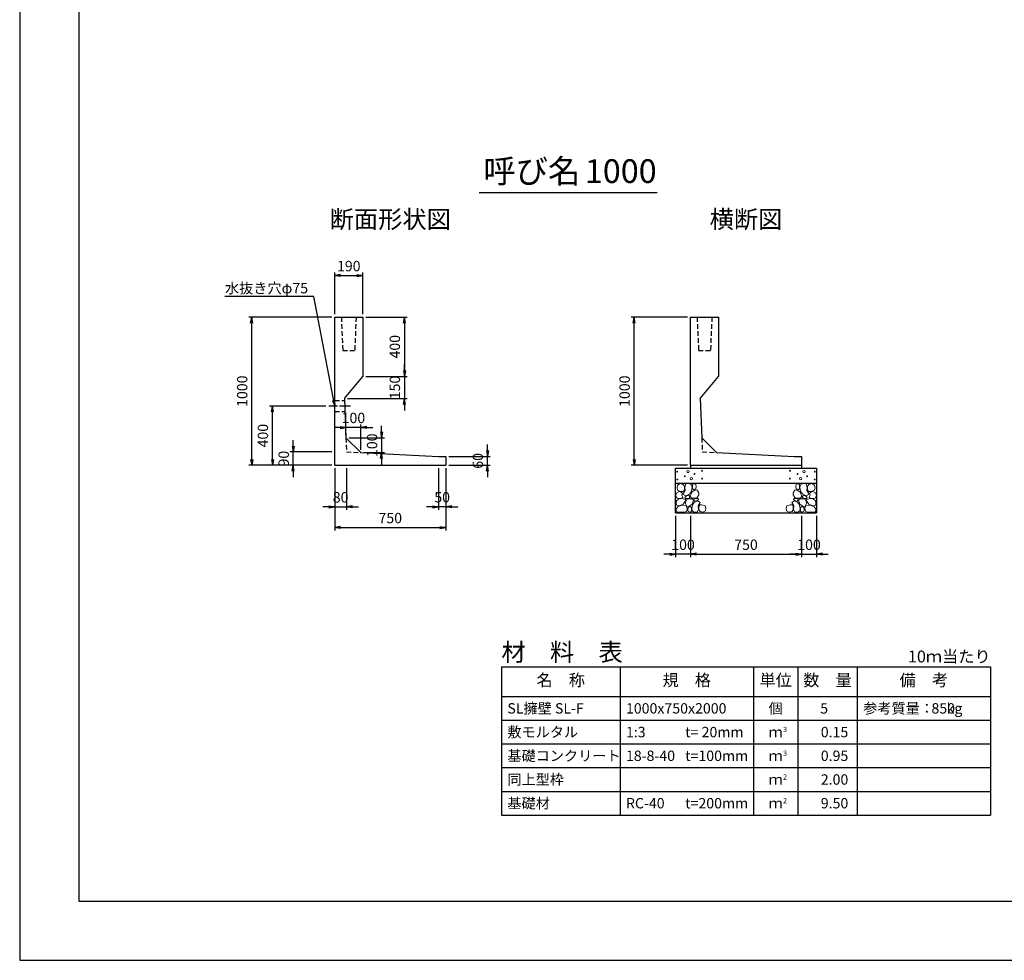
# Model space of a CAD drawing. Units: millimetres. Extents: x 0 to 16820, y 0 to 13326.
# Drawn here: x 0 to 6642, y 0 to 6347 of the extents above; entities that cross this region are included whole.
import ezdxf
from ezdxf.enums import TextEntityAlignment as Align

# ---------------------------------------------------------------- set-up
doc = ezdxf.new("R2010")
doc.units = ezdxf.units.MM
doc.header["$LTSCALE"] = 20
doc.header["$PDMODE"] = 3
doc.linetypes.add('CENTER2', pattern=[28.575, 19.05, -3.175, 3.175, -3.175])
doc.linetypes.add('HIDDEN2', pattern=[4.7625, 3.175, -1.5875])
for name, color, linetype in [('D-BMK', 2, 'CENTER2'), ('D-MTR', 7, 'Continuous'), ('D-MTR-FRAM', 7, 'Continuous'), ('D-MTR-LINE', 7, 'Continuous'), ('D-MTR-TXT', 7, 'Continuous'), ('D-STR-DIM', 7, 'Continuous'), ('D-STR-STRn', 1, 'Continuous'), ('D-STR-TXT', 7, 'Continuous'), ('D-TTL', 2, 'Continuous'), ('D-TTL-TXT', 7, 'Continuous')]:
    doc.layers.add(name, color=color, linetype=linetype)
doc.layers.add('D-DCR-HCHn', color=4, linetype='Continuous', lineweight=9)
doc.styles.add('ＭＳ ゴシック', font='MS Gothic.ttf')
doc.dimstyles.new('020', dxfattribs={"dimscale": 20, "dimtxt": 3.5, "dimasz": 2, "dimexe": 1, "dimexo": 1, "dimgap": 1, "dimtad": 1, "dimdec": 0, "dimdsep": 46, "dimtxsty": 'ＭＳ ゴシック', "dimblk": 'OPEN', "dimcen": -1, "dimaunit": 1, "dimadec": 4, "dimazin": 0, "dimtfac": 1, "dimtdec": 0, "dimtix": 1, "dimtmove": 2, "dimatfit": 0, "dimldrblk": 'OPEN', "dimfxl": 1, "dimarcsym": 0})

# ---------------------------------------------------------------- blocks, each defined once
blk = doc.blocks.new('_Open')
at = {"color": 0, "lineweight": -2}
for p, q in [((-1, 0.17), (0, 0)), ((-1, -0.17), (0, 0)), ((0, 0), (-1, 0))]:
    blk.add_line(p, q, dxfattribs=at)
blk = doc.blocks.new('*D40')
at = {"layer": 'D-STR-DIM', "color": 0, "lineweight": -2, "ltscale": 0.1, "transparency": 16777216}
for p, q in [((2125, 4360), (2125, 4640)), ((2165, 4620), (2275, 4620)), ((2315, 4360), (2315, 4640))]:
    blk.add_line(p, q, dxfattribs=at)
at = {"layer": 'Defpoints', "color": 0, "ltscale": 0.1, "transparency": 16777216}
for p in [(2315, 4620), (2125, 4340), (2315, 4340)]:
    blk.add_point(p, dxfattribs=at)
at = {"layer": 'D-STR-DIM', "color": 0, "lineweight": -2, "ltscale": 0.1, "transparency": 16777216, "xscale": 40, "yscale": 40, "zscale": 40, "rotation": 180}
blk.add_blockref('_Open', (2125, 4620), dxfattribs=at)
at = {"layer": 'D-STR-DIM', "color": 0, "lineweight": -2, "ltscale": 0.1, "transparency": 16777216, "xscale": 40, "yscale": 40, "zscale": 40}
blk.add_blockref('_Open', (2315, 4620), dxfattribs=at)
at = {"layer": 'D-STR-DIM', "color": 0, "ltscale": 0.1, "transparency": 16777216, "insert": (2220, 4675), "char_height": 70, "attachment_point": 5, "style": 'ＭＳ ゴシック'}
blk.add_mtext('190', dxfattribs=at)
blk = doc.blocks.new('*D41')
at = {"layer": 'D-STR-DIM', "color": 0, "lineweight": -2, "ltscale": 0.1, "transparency": 16777216}
for p, q in [((2105, 4340), (1545, 4340)), ((1565, 3380), (1565, 4300)), ((2105, 3340), (1545, 3340))]:
    blk.add_line(p, q, dxfattribs=at)
at = {"layer": 'Defpoints', "color": 0, "ltscale": 0.1, "transparency": 16777216}
for p in [(1565, 4340), (2125, 4340), (2125, 3340)]:
    blk.add_point(p, dxfattribs=at)
at = {"layer": 'D-STR-DIM', "color": 0, "lineweight": -2, "ltscale": 0.1, "transparency": 16777216, "xscale": 40, "yscale": 40, "zscale": 40}
for p, rotation in [((1565, 4340), 90), ((1565, 3340), 270)]:
    blk.add_blockref('_Open', p, dxfattribs=dict(at, rotation=rotation))
at = {"layer": 'D-STR-DIM', "color": 0, "ltscale": 0.1, "transparency": 16777216, "insert": (1510, 3840), "char_height": 70, "attachment_point": 5, "rotation": 90, "style": 'ＭＳ ゴシック'}
blk.add_mtext('1000', dxfattribs=at)
blk = doc.blocks.new('*D42')
at = {"layer": 'D-STR-DIM', "color": 0, "lineweight": -2, "ltscale": 0.1, "transparency": 16777216}
for p, q in [((2125, 3320), (2125, 3040)), ((2205, 3320), (2205, 3040)), ((2085, 3060), (2045, 3060)), ((2125, 3060), (2205, 3060)), ((2245, 3060), (2285, 3060))]:
    blk.add_line(p, q, dxfattribs=at)
at = {"layer": 'Defpoints', "color": 0, "ltscale": 0.1, "transparency": 16777216}
for p in [(2125, 3340), (2205, 3340), (2205, 3060)]:
    blk.add_point(p, dxfattribs=at)
at = {"layer": 'D-STR-DIM', "color": 0, "lineweight": -2, "ltscale": 0.1, "transparency": 16777216, "xscale": 40, "yscale": 40, "zscale": 40}
blk.add_blockref('_Open', (2125, 3060), dxfattribs=at)
at = {"layer": 'D-STR-DIM', "color": 0, "lineweight": -2, "ltscale": 0.1, "transparency": 16777216, "xscale": 40, "yscale": 40, "zscale": 40, "rotation": 180}
blk.add_blockref('_Open', (2205, 3060), dxfattribs=at)
at = {"layer": 'D-STR-DIM', "color": 0, "ltscale": 0.1, "transparency": 16777216, "insert": (2165, 3115), "char_height": 70, "attachment_point": 5, "style": 'ＭＳ ゴシック'}
blk.add_mtext('80', dxfattribs=at)
blk = doc.blocks.new('*D43')
at = {"layer": 'D-STR-DIM', "color": 0, "lineweight": -2, "ltscale": 0.1, "transparency": 16777216}
for p, q in [((2125, 3320), (2125, 2900)), ((2875, 3320), (2875, 2900)), ((2165, 2920), (2835, 2920))]:
    blk.add_line(p, q, dxfattribs=at)
at = {"layer": 'Defpoints', "color": 0, "ltscale": 0.1, "transparency": 16777216}
for p in [(2125, 3340), (2875, 3340), (2875, 2920)]:
    blk.add_point(p, dxfattribs=at)
at = {"layer": 'D-STR-DIM', "color": 0, "lineweight": -2, "ltscale": 0.1, "transparency": 16777216, "xscale": 40, "yscale": 40, "zscale": 40, "rotation": 180}
blk.add_blockref('_Open', (2125, 2920), dxfattribs=at)
at = {"layer": 'D-STR-DIM', "color": 0, "lineweight": -2, "ltscale": 0.1, "transparency": 16777216, "xscale": 40, "yscale": 40, "zscale": 40}
blk.add_blockref('_Open', (2875, 2920), dxfattribs=at)
at = {"layer": 'D-STR-DIM', "color": 0, "ltscale": 0.1, "transparency": 16777216, "insert": (2500, 2975), "char_height": 70, "attachment_point": 5, "style": 'ＭＳ ゴシック'}
blk.add_mtext('750', dxfattribs=at)
blk = doc.blocks.new('*D44')
at = {"layer": 'D-STR-DIM', "color": 0, "lineweight": -2, "ltscale": 0.1, "transparency": 16777216}
for p, q in [((1845, 3470), (1845, 3510)), ((2105, 3430), (1825, 3430)), ((1845, 3340), (1845, 3430)), ((2105, 3340), (1825, 3340)), ((1845, 3300), (1845, 3260))]:
    blk.add_line(p, q, dxfattribs=at)
at = {"layer": 'Defpoints', "color": 0, "ltscale": 0.1, "transparency": 16777216}
for p in [(1845, 3430), (2125, 3430), (2125, 3340)]:
    blk.add_point(p, dxfattribs=at)
at = {"layer": 'D-STR-DIM', "color": 0, "lineweight": -2, "ltscale": 0.1, "transparency": 16777216, "xscale": 40, "yscale": 40, "zscale": 40}
for p, rotation in [((1845, 3430), 270), ((1845, 3340), 90)]:
    blk.add_blockref('_Open', p, dxfattribs=dict(at, rotation=rotation))
at = {"layer": 'D-STR-DIM', "color": 0, "ltscale": 0.1, "transparency": 16777216, "insert": (1790, 3385), "char_height": 70, "attachment_point": 5, "rotation": 90, "style": 'ＭＳ ゴシック'}
blk.add_mtext('90', dxfattribs=at)
blk = doc.blocks.new('*D45')
at = {"layer": 'D-STR-DIM', "color": 0, "lineweight": -2, "ltscale": 0.1, "transparency": 16777216}
for p, q in [((2065, 3740), (1685, 3740)), ((1705, 3380), (1705, 3700)), ((2105, 3340), (1685, 3340))]:
    blk.add_line(p, q, dxfattribs=at)
at = {"layer": 'Defpoints', "color": 0, "ltscale": 0.1, "transparency": 16777216}
for p in [(1705, 3740), (2085, 3740), (2125, 3340)]:
    blk.add_point(p, dxfattribs=at)
at = {"layer": 'D-STR-DIM', "color": 0, "lineweight": -2, "ltscale": 0.1, "transparency": 16777216, "xscale": 40, "yscale": 40, "zscale": 40}
for p, rotation in [((1705, 3740), 90), ((1705, 3340), 270)]:
    blk.add_blockref('_Open', p, dxfattribs=dict(at, rotation=rotation))
at = {"layer": 'D-STR-DIM', "color": 0, "ltscale": 0.1, "transparency": 16777216, "insert": (1650, 3540), "char_height": 70, "attachment_point": 5, "rotation": 90, "style": 'ＭＳ ゴシック'}
blk.add_mtext('400', dxfattribs=at)
blk = doc.blocks.new('*D46')
at = {"layer": 'D-STR-DIM', "color": 0, "lineweight": -2, "ltscale": 0.1, "transparency": 16777216}
for p, q in [((2161.3, 3595.3), (2121.3, 3595.3)), ((2201.3, 3545.3), (2201.3, 3615.3)), ((2301.3, 3595.3), (2201.3, 3595.3)), ((2301.3, 3445.3), (2301.3, 3615.3)), ((2341.3, 3595.3), (2381.3, 3595.3))]:
    blk.add_line(p, q, dxfattribs=at)
at = {"layer": 'Defpoints', "color": 0, "ltscale": 0.1, "transparency": 16777216}
for p in [(2201.3, 3595.3), (2201.3, 3525.3), (2301.3, 3425.3)]:
    blk.add_point(p, dxfattribs=at)
at = {"layer": 'D-STR-DIM', "color": 0, "lineweight": -2, "ltscale": 0.1, "transparency": 16777216, "xscale": 40, "yscale": 40, "zscale": 40}
blk.add_blockref('_Open', (2201.3, 3595.3), dxfattribs=at)
at = {"layer": 'D-STR-DIM', "color": 0, "lineweight": -2, "ltscale": 0.1, "transparency": 16777216, "xscale": 40, "yscale": 40, "zscale": 40, "rotation": 180}
blk.add_blockref('_Open', (2301.3, 3595.3), dxfattribs=at)
at = {"layer": 'D-STR-DIM', "color": 0, "ltscale": 0.1, "transparency": 16777216, "insert": (2251.3, 3650.3), "char_height": 70, "attachment_point": 5, "style": 'ＭＳ ゴシック'}
blk.add_mtext('100', dxfattribs=at)
blk = doc.blocks.new('*D47')
at = {"layer": 'D-STR-DIM', "color": 0, "lineweight": -2, "ltscale": 0.1, "transparency": 16777216}
for p, q in [((3155, 3440), (3155, 3480)), ((2895, 3400), (3175, 3400)), ((3155, 3340), (3155, 3400)), ((2895, 3340), (3175, 3340)), ((3155, 3300), (3155, 3260))]:
    blk.add_line(p, q, dxfattribs=at)
at = {"layer": 'Defpoints', "color": 0, "ltscale": 0.1, "transparency": 16777216}
for p in [(2875, 3400), (3155, 3400), (2875, 3340)]:
    blk.add_point(p, dxfattribs=at)
at = {"layer": 'D-STR-DIM', "color": 0, "lineweight": -2, "ltscale": 0.1, "transparency": 16777216, "xscale": 40, "yscale": 40, "zscale": 40}
for p, rotation in [((3155, 3400), 270), ((3155, 3340), 90)]:
    blk.add_blockref('_Open', p, dxfattribs=dict(at, rotation=rotation))
at = {"layer": 'D-STR-DIM', "color": 0, "ltscale": 0.1, "transparency": 16777216, "insert": (3100, 3370), "char_height": 70, "attachment_point": 5, "rotation": 90, "style": 'ＭＳ ゴシック'}
blk.add_mtext('60', dxfattribs=at)
blk = doc.blocks.new('*D48')
at = {"layer": 'D-STR-DIM', "color": 0, "lineweight": -2, "ltscale": 0.1, "transparency": 16777216}
for p, q in [((4505, 4340), (4125, 4340)), ((4145, 3380), (4145, 4300)), ((4505, 3340), (4125, 3340))]:
    blk.add_line(p, q, dxfattribs=at)
at = {"layer": 'Defpoints', "color": 0, "ltscale": 0.1, "transparency": 16777216}
for p in [(4145, 4340), (4525, 4340), (4525, 3340)]:
    blk.add_point(p, dxfattribs=at)
at = {"layer": 'D-STR-DIM', "color": 0, "lineweight": -2, "ltscale": 0.1, "transparency": 16777216, "xscale": 40, "yscale": 40, "zscale": 40}
for p, rotation in [((4145, 4340), 90), ((4145, 3340), 270)]:
    blk.add_blockref('_Open', p, dxfattribs=dict(at, rotation=rotation))
at = {"layer": 'D-STR-DIM', "color": 0, "ltscale": 0.1, "transparency": 16777216, "insert": (4090, 3840), "char_height": 70, "attachment_point": 5, "rotation": 90, "style": 'ＭＳ ゴシック'}
blk.add_mtext('1000', dxfattribs=at)
blk = doc.blocks.new('*D49')
at = {"layer": 'D-STR-DIM', "color": 0, "lineweight": -2, "ltscale": 0.1, "transparency": 16777216}
for p, q in [((2825, 3320), (2825, 3040)), ((2875, 3320), (2875, 3040)), ((2785, 3060), (2745, 3060)), ((2875, 3060), (2825, 3060)), ((2915, 3060), (2955, 3060))]:
    blk.add_line(p, q, dxfattribs=at)
at = {"layer": 'Defpoints', "color": 0, "ltscale": 0.1, "transparency": 16777216}
for p in [(2825, 3340), (2875, 3340), (2825, 3060)]:
    blk.add_point(p, dxfattribs=at)
at = {"layer": 'D-STR-DIM', "color": 0, "lineweight": -2, "ltscale": 0.1, "transparency": 16777216, "xscale": 40, "yscale": 40, "zscale": 40}
blk.add_blockref('_Open', (2825, 3060), dxfattribs=at)
at = {"layer": 'D-STR-DIM', "color": 0, "lineweight": -2, "ltscale": 0.1, "transparency": 16777216, "xscale": 40, "yscale": 40, "zscale": 40, "rotation": 180}
blk.add_blockref('_Open', (2875, 3060), dxfattribs=at)
at = {"layer": 'D-STR-DIM', "color": 0, "ltscale": 0.1, "transparency": 16777216, "insert": (2850, 3115), "char_height": 70, "attachment_point": 5, "style": 'ＭＳ ゴシック'}
blk.add_mtext('50', dxfattribs=at)
blk = doc.blocks.new('*D37')
at = {"layer": 'D-STR-DIM', "color": 0, "lineweight": -2, "ltscale": 0.1, "transparency": 16777216}
for p, q in [((4525, 3000), (4525, 2720)), ((5275, 3000), (5275, 2720)), ((4565, 2740), (5235, 2740))]:
    blk.add_line(p, q, dxfattribs=at)
at = {"layer": 'Defpoints', "color": 0, "ltscale": 0.1, "transparency": 16777216}
for p in [(4525, 3020), (5275, 3020), (5275, 2740)]:
    blk.add_point(p, dxfattribs=at)
at = {"layer": 'D-STR-DIM', "color": 0, "lineweight": -2, "ltscale": 0.1, "transparency": 16777216, "xscale": 40, "yscale": 40, "zscale": 40, "rotation": 180}
blk.add_blockref('_Open', (4525, 2740), dxfattribs=at)
at = {"layer": 'D-STR-DIM', "color": 0, "lineweight": -2, "ltscale": 0.1, "transparency": 16777216, "xscale": 40, "yscale": 40, "zscale": 40}
blk.add_blockref('_Open', (5275, 2740), dxfattribs=at)
at = {"layer": 'D-STR-DIM', "color": 0, "ltscale": 0.1, "transparency": 16777216, "insert": (4900, 2795), "char_height": 70, "attachment_point": 5, "style": 'ＭＳ ゴシック'}
blk.add_mtext('750', dxfattribs=at)
blk = doc.blocks.new('*D38')
at = {"layer": 'D-STR-DIM', "color": 0, "lineweight": -2, "ltscale": 0.1, "transparency": 16777216}
for p, q in [((4425, 3000), (4425, 2720)), ((4525, 3000), (4525, 2720)), ((4385, 2740), (4345, 2740)), ((4525, 2740), (4425, 2740)), ((4565, 2740), (4605, 2740))]:
    blk.add_line(p, q, dxfattribs=at)
at = {"layer": 'Defpoints', "color": 0, "ltscale": 0.1, "transparency": 16777216}
for p in [(4425, 3020), (4525, 3020), (4425, 2740)]:
    blk.add_point(p, dxfattribs=at)
at = {"layer": 'D-STR-DIM', "color": 0, "lineweight": -2, "ltscale": 0.1, "transparency": 16777216, "xscale": 40, "yscale": 40, "zscale": 40}
blk.add_blockref('_Open', (4425, 2740), dxfattribs=at)
at = {"layer": 'D-STR-DIM', "color": 0, "lineweight": -2, "ltscale": 0.1, "transparency": 16777216, "xscale": 40, "yscale": 40, "zscale": 40, "rotation": 180}
blk.add_blockref('_Open', (4525, 2740), dxfattribs=at)
at = {"layer": 'D-STR-DIM', "color": 0, "ltscale": 0.1, "transparency": 16777216, "insert": (4475, 2795), "char_height": 70, "attachment_point": 5, "style": 'ＭＳ ゴシック'}
blk.add_mtext('100', dxfattribs=at)
blk = doc.blocks.new('*D39')
at = {"layer": 'D-STR-DIM', "color": 0, "lineweight": -2, "ltscale": 0.1, "transparency": 16777216}
for p, q in [((5275, 3000), (5275, 2720)), ((5375, 3000), (5375, 2720)), ((5235, 2740), (5195, 2740)), ((5275, 2740), (5375, 2740)), ((5415, 2740), (5455, 2740))]:
    blk.add_line(p, q, dxfattribs=at)
at = {"layer": 'Defpoints', "color": 0, "ltscale": 0.1, "transparency": 16777216}
for p in [(5275, 3020), (5375, 3020), (5375, 2740)]:
    blk.add_point(p, dxfattribs=at)
at = {"layer": 'D-STR-DIM', "color": 0, "lineweight": -2, "ltscale": 0.1, "transparency": 16777216, "xscale": 40, "yscale": 40, "zscale": 40}
blk.add_blockref('_Open', (5275, 2740), dxfattribs=at)
at = {"layer": 'D-STR-DIM', "color": 0, "lineweight": -2, "ltscale": 0.1, "transparency": 16777216, "xscale": 40, "yscale": 40, "zscale": 40, "rotation": 180}
blk.add_blockref('_Open', (5375, 2740), dxfattribs=at)
at = {"layer": 'D-STR-DIM', "color": 0, "ltscale": 0.1, "transparency": 16777216, "insert": (5325, 2795), "char_height": 70, "attachment_point": 5, "style": 'ＭＳ ゴシック'}
blk.add_mtext('100', dxfattribs=at)
blk = doc.blocks.new('*D50')
at = {"layer": 'D-STR-DIM', "color": 0, "lineweight": -2, "ltscale": 0.1, "transparency": 16777216}
for p, q in [((2441.3, 3565.3), (2441.3, 3605.3)), ((2221.3, 3525.3), (2461.3, 3525.3)), ((2441.3, 3525.3), (2441.3, 3425.3)), ((2321.3, 3425.3), (2461.3, 3425.3)), ((2441.3, 3385.3), (2441.3, 3345.3))]:
    blk.add_line(p, q, dxfattribs=at)
at = {"layer": 'Defpoints', "color": 0, "ltscale": 0.1, "transparency": 16777216}
for p in [(2201.3, 3525.3), (2301.3, 3425.3), (2441.3, 3425.3)]:
    blk.add_point(p, dxfattribs=at)
at = {"layer": 'D-STR-DIM', "color": 0, "lineweight": -2, "ltscale": 0.1, "transparency": 16777216, "xscale": 40, "yscale": 40, "zscale": 40}
for p, rotation in [((2441.3, 3525.3), 270), ((2441.3, 3425.3), 90)]:
    blk.add_blockref('_Open', p, dxfattribs=dict(at, rotation=rotation))
at = {"layer": 'D-STR-DIM', "color": 0, "ltscale": 0.1, "transparency": 16777216, "insert": (2386.3, 3475.3), "char_height": 70, "attachment_point": 5, "rotation": 90, "style": 'ＭＳ ゴシック'}
blk.add_mtext('100', dxfattribs=at)
blk = doc.blocks.new('*D59')
at = {"layer": 'D-STR-DIM', "color": 0, "lineweight": -2, "ltscale": 0.1, "transparency": 16777216}
for p, q in [((2335, 4340), (2615, 4340)), ((2595, 4300), (2595, 3980)), ((2335, 3940), (2615, 3940))]:
    blk.add_line(p, q, dxfattribs=at)
at = {"layer": 'Defpoints', "color": 0, "ltscale": 0.1, "transparency": 16777216}
for p in [(2315, 4340), (2315, 3940), (2595, 3940)]:
    blk.add_point(p, dxfattribs=at)
at = {"layer": 'D-STR-DIM', "color": 0, "lineweight": -2, "ltscale": 0.1, "transparency": 16777216, "xscale": 40, "yscale": 40, "zscale": 40}
for p, rotation in [((2595, 4340), 90), ((2595, 3940), 270)]:
    blk.add_blockref('_Open', p, dxfattribs=dict(at, rotation=rotation))
at = {"layer": 'D-STR-DIM', "color": 0, "ltscale": 0.1, "transparency": 16777216, "insert": (2540, 4140), "char_height": 70, "attachment_point": 5, "rotation": 90, "style": 'ＭＳ ゴシック'}
blk.add_mtext('400', dxfattribs=at)
blk = doc.blocks.new('*D58')
at = {"layer": 'D-STR-DIM', "color": 0, "lineweight": -2, "transparency": 16777216}
for p, q in [((2595, 3980), (2595, 4020)), ((2335, 3940), (2615, 3940)), ((2595, 3940), (2595, 3790)), ((2210.9, 3790), (2615, 3790)), ((2595, 3750), (2595, 3710))]:
    blk.add_line(p, q, dxfattribs=at)
at = {"layer": 'Defpoints', "color": 0, "transparency": 16777216}
for p in [(2315, 3940), (2190.9, 3790), (2595, 3790)]:
    blk.add_point(p, dxfattribs=at)
at = {"layer": 'D-STR-DIM', "color": 0, "lineweight": -2, "transparency": 16777216, "xscale": 40, "yscale": 40, "zscale": 40}
for p, rotation in [((2595, 3940), 270), ((2595, 3790), 90)]:
    blk.add_blockref('_Open', p, dxfattribs=dict(at, rotation=rotation))
at = {"layer": 'D-STR-DIM', "color": 0, "transparency": 16777216, "insert": (2540, 3865), "char_height": 70, "attachment_point": 5, "rotation": 90, "style": 'ＭＳ ゴシック'}
blk.add_mtext('150', dxfattribs=at)

msp = doc.modelspace()

# ---------------------------------------------------------------- linework, layer by layer
at = {"layer": 'D-BMK', "ltscale": 0.2}
msp.add_line((2232.8, 3740), (2085, 3740), dxfattribs=at)
at = {"layer": 'D-DCR-HCHn'}
for points in [[(4476.2, 3211.6), (4455.4, 3216.2), (4436.9, 3207), (4434.6, 3186.2), (4439.2, 3170), (4462.3, 3163.1), (4478.5, 3163.1), (4485.4, 3174.6), (4485.4, 3200)], [(4494.7, 3213.9), (4487.8, 3193.1), (4490.1, 3170), (4473.9, 3144.6), (4494.7, 3133), (4517.8, 3144.6), (4531.7, 3163.1), (4536.3, 3193.1), (4531.7, 3209.3), (4517.8, 3216.2)], [(4538.6, 3209.3), (4538.6, 3181.5), (4550.2, 3174.6), (4561.7, 3181.5), (4564, 3197.7), (4561.7, 3211.6), (4545.5, 3216.2)], [(5261.4, 3209.3), (5261.4, 3181.5), (5249.8, 3174.6), (5238.3, 3181.5), (5236, 3197.7), (5238.3, 3211.6), (5254.5, 3216.2)], [(5305.3, 3213.9), (5312.2, 3193.1), (5309.9, 3170), (5326.1, 3144.6), (5305.3, 3133), (5282.2, 3144.6), (5268.3, 3163.1), (5263.7, 3193.1), (5268.3, 3209.3), (5282.2, 3216.2)], [(5323.8, 3211.6), (5344.6, 3216.2), (5363.1, 3207), (5365.4, 3186.2), (5360.8, 3170), (5337.7, 3163.1), (5321.5, 3163.1), (5314.6, 3174.6), (5314.6, 3200)], [(4432.3, 3153.8), (4425.3, 3133), (4434.6, 3119.1), (4457.7, 3116.8), (4473.5, 3123.6), (4467, 3139.9), (4471.6, 3149.2), (4462.3, 3158.4), (4448.5, 3163.1)], [(4499.3, 3133), (4487.8, 3123.8), (4492.4, 3116.8), (4508.6, 3116.8), (4515.5, 3119.1), (4520.1, 3128.4), (4513.2, 3135.3)], [(4534, 3158.4), (4522.4, 3130.7), (4531.7, 3119.1), (4559.4, 3119.1), (4571, 3123.8), (4582.5, 3139.9), (4582.5, 3153.8), (4571, 3172.3), (4557.1, 3174.6)], [(5266, 3158.4), (5277.6, 3130.7), (5268.3, 3119.1), (5240.6, 3119.1), (5229, 3123.8), (5217.5, 3139.9), (5217.5, 3153.8), (5229, 3172.3), (5242.9, 3174.6)], [(5300.7, 3133), (5312.2, 3123.8), (5307.6, 3116.8), (5291.4, 3116.8), (5284.5, 3119.1), (5279.9, 3128.4), (5286.8, 3135.3)], [(5367.7, 3153.8), (5374.7, 3133), (5365.4, 3119.1), (5342.3, 3116.8), (5326.5, 3123.6), (5333, 3139.9), (5328.4, 3149.2), (5337.7, 3158.4), (5351.5, 3163.1)], [(4476.2, 3077), (4493.3, 3102.7), (4491.1, 3109.1), (4467.6, 3115.5), (4446.2, 3113.4), (4431.2, 3100.6), (4429.1, 3085.6), (4431.2, 3070.6), (4448.3, 3066.3)], [(4484.7, 3023.5), (4499.7, 3029.9), (4504, 3051.3), (4495.4, 3066.3), (4480.4, 3070.6), (4461.2, 3068.4), (4439.8, 3059.9), (4429.1, 3047), (4429.1, 3032.1), (4435.5, 3023.5), (4461.2, 3025.6)], [(4536.1, 3077), (4546.8, 3102.7), (4538.2, 3113.4), (4512.5, 3113.4), (4501.8, 3109.1), (4491.1, 3094.1), (4491.1, 3081.3), (4501.8, 3064.2), (4514.7, 3062)], [(4531.8, 3029.9), (4531.8, 3055.6), (4521.1, 3062), (4510.4, 3055.6), (4508.3, 3040.6), (4510.4, 3027.8), (4525.4, 3023.5)], [(4572.5, 3025.6), (4578.9, 3044.9), (4576.7, 3066.3), (4591.7, 3089.9), (4572.5, 3100.6), (4551.1, 3089.9), (4538.2, 3072.7), (4533.9, 3044.9), (4538.2, 3029.9), (4551.1, 3023.5)], [(4568.2, 3100.6), (4578.9, 3109.1), (4574.6, 3115.5), (4559.6, 3115.5), (4553.2, 3113.4), (4548.9, 3104.8), (4555.3, 3098.4)], [(4589.6, 3027.8), (4608.8, 3023.5), (4626, 3032.1), (4628.1, 3051.3), (4623.8, 3066.3), (4602.4, 3072.7), (4587.4, 3072.7), (4581, 3062), (4581, 3038.5)], [(5210.4, 3027.8), (5191.2, 3023.5), (5174, 3032.1), (5171.9, 3051.3), (5176.2, 3066.3), (5197.6, 3072.7), (5212.6, 3072.7), (5219, 3062), (5219, 3038.5)], [(5227.5, 3025.6), (5221.1, 3044.9), (5223.3, 3066.3), (5208.3, 3089.9), (5227.5, 3100.6), (5248.9, 3089.9), (5261.8, 3072.7), (5266.1, 3044.9), (5261.8, 3029.9), (5248.9, 3023.5)], [(5231.8, 3100.6), (5221.1, 3109.1), (5225.4, 3115.5), (5240.4, 3115.5), (5246.8, 3113.4), (5251.1, 3104.8), (5244.7, 3098.4)], [(5263.9, 3077), (5253.2, 3102.7), (5261.8, 3113.4), (5287.5, 3113.4), (5298.2, 3109.1), (5308.9, 3094.1), (5308.9, 3081.3), (5298.2, 3064.2), (5285.3, 3062)], [(5268.2, 3029.9), (5268.2, 3055.6), (5278.9, 3062), (5289.6, 3055.6), (5291.7, 3040.6), (5289.6, 3027.8), (5274.6, 3023.5)], [(5315.3, 3023.5), (5300.3, 3029.9), (5296, 3051.3), (5304.6, 3066.3), (5319.6, 3070.6), (5338.8, 3068.4), (5360.2, 3059.9), (5370.9, 3047), (5370.9, 3032.1), (5364.5, 3023.5), (5338.8, 3025.6)], [(5323.8, 3077), (5306.7, 3102.7), (5308.9, 3109.1), (5332.4, 3115.5), (5353.8, 3113.4), (5368.8, 3100.6), (5370.9, 3085.6), (5368.8, 3070.6), (5351.7, 3066.3)]]:
    msp.add_lwpolyline(points, close=True, dxfattribs=at)
for centre, radius in [((4435.7, 3297.4), 3), ((4487.3, 3265.8), 3), ((4508.3, 3297.4), 7.5), ((4531.7, 3250), 7.5), ((4552.7, 3281.6), 3), ((4603.1, 3303.5), 3), ((5196.9, 3303.5), 3), ((5247.3, 3281.6), 3), ((5268.3, 3250), 7.5), ((5291.7, 3297.4), 7.5), ((5312.7, 3265.8), 3), ((5364.3, 3297.4), 3), ((4436.9, 3243.9), 3), ((4604.3, 3250), 3), ((5195.7, 3250), 3), ((5363.1, 3243.9), 3)]:
    msp.add_circle(centre, radius, dxfattribs=at)
at = {"layer": 'D-MTR-FRAM'}
for p, q in [((3250, 1980), (6550, 1980)), ((3250, 1980), (3250, 980)), ((6550, 1980), (6550, 980)), ((3250, 980), (6550, 980))]:
    msp.add_line(p, q, dxfattribs=at)
at = {"layer": 'D-MTR-LINE'}
for p, q in [((4050, 1980), (4050, 980)), ((4950, 1980), (4950, 980)), ((5250, 1980), (5250, 980)), ((5650, 1980), (5650, 980)), ((3250, 1620), (6550, 1620)), ((3250, 1460), (6550, 1460)), ((3250, 1300), (6550, 1300)), ((3250, 1140), (6550, 1140))]:
    msp.add_line(p, q, dxfattribs=at)
at = {"layer": 'D-MTR-LINE', "linetype": 'Continuous'}
msp.add_line((3250, 1780), (6550, 1780), dxfattribs=at)
at = {"layer": 'D-STR-STRn'}
for p, q in [((2125, 3340), (2125, 4340)), ((2125, 4340), (2315, 4340)), ((2315, 4340), (2315, 3940)), ((4525, 3340), (4525, 4340)), ((4525, 4340), (4715, 4340)), ((4715, 4340), (4715, 3940)), ((2190.9, 3790), (2315, 3940)), ((4590.9, 3790), (4715, 3940)), ((2190.9, 3790), (2201.3, 3525.3)), ((4590.9, 3790), (4601.3, 3525.3)), ((2201.3, 3525.3), (2301.3, 3425.3)), ((4601.3, 3525.3), (4701.3, 3425.3)), ((2301.3, 3425.3), (2825, 3400)), ((2825, 3400), (2875, 3400)), ((2875, 3400), (2875, 3340)), ((4701.3, 3425.3), (5225, 3400)), ((5225, 3400), (5275, 3400)), ((5275, 3400), (5275, 3340)), ((2125, 3340), (2875, 3340)), ((4525, 3340), (4525, 3320)), ((4525, 3340), (5275, 3340)), ((5275, 3340), (5275, 3320)), ((4425, 3020), (4425, 3320)), ((4425, 3320), (5375, 3320)), ((5375, 3320), (5375, 3020)), ((4425, 3220), (5375, 3220)), ((4425, 3020), (5375, 3020))]:
    msp.add_line(p, q, dxfattribs=at)
at = {"layer": 'D-STR-STRn', "linetype": 'HIDDEN2', "ltscale": 0.5}
for p, q in [((2170, 4340), (2180, 4115)), ((2270, 4340), (2260, 4115)), ((4570, 4340), (4580, 4115)), ((4670, 4340), (4660, 4115)), ((2180, 4115), (2260, 4115)), ((4580, 4115), (4660, 4115)), ((2125, 3777.5), (2191.4, 3777.5)), ((2125, 3702.5), (2194.3, 3702.5))]:
    msp.add_line(p, q, dxfattribs=at)
at = {"layer": 'D-STR-STRn', "color": 2, "linetype": 'HIDDEN2', "ltscale": 0.5}
for p, q in [((2201.3, 3525.3), (2205, 3430)), ((4601.3, 3525.3), (4605, 3430)), ((2205, 3430), (2301.3, 3425.3)), ((4605, 3430), (4701.3, 3425.3))]:
    msp.add_line(p, q, dxfattribs=at)
at = {"layer": 'D-STR-TXT', "ltscale": 0.1}
msp.add_line((1985, 4480), (1385, 4480), dxfattribs=at)
at = {"layer": 'D-TTL'}
for points in [[(0, 0), (16820, 0), (16820, 11880), (0, 11880)], [(400, 400), (16420, 400), (16420, 11480), (400, 11480)]]:
    msp.add_lwpolyline(points, close=True, dxfattribs=at)
at = {"layer": 'D-TTL-TXT', "ltscale": 0.25}
msp.add_line((3100, 5180), (4300, 5180), dxfattribs=at)

# ---------------------------------------------------------------- texts
at = {"layer": 'D-MTR', "style": 'ＭＳ ゴシック'}
msp.add_text('材\u3000料\u3000表', height=120, dxfattribs=at).set_placement((3250, 2020))
at = {"layer": 'D-MTR', "linetype": 'Continuous', "style": 'ＭＳ ゴシック'}
msp.add_text('10ｍ当たり', height=80, dxfattribs=at).set_placement((6550, 2010), align=Align.RIGHT)
at = {"layer": 'D-MTR-TXT', "style": 'ＭＳ ゴシック'}
for s, p in [('名\u3000称', (3650, 1880)), ('規\u3000格', (4500, 1880)), ('単位', (5100, 1880)), ('数\u3000量', (5450, 1880)), ('備\u3000考', (6100, 1880))]:
    msp.add_text(s, height=80, dxfattribs=at).set_placement(p, align=Align.MIDDLE)
for s, p in [('SL擁壁 SL-F', (3290, 1700)), ('1000x750x2000', (4090, 1700)), ('参考質量：    kg', (5690, 1700)), ('敷モルタル', (3290, 1540)), ('1:3', (4090, 1540)), ('t= 20mm', (4490, 1540)), ('基礎コンクリート', (3290, 1380)), ('18-8-40', (4090, 1380)), ('t=100mm', (4490, 1380)), ('同上型枠', (3290, 1220)), ('基礎材', (3290, 1060)), ('RC-40', (4090, 1060)), ('t=200mm', (4490, 1060))]:
    msp.add_text(s, height=70, dxfattribs=at).set_placement(p, align=Align.MIDDLE_LEFT)
for s, p in [('個', (5100, 1700)), ('ｍ', (5100, 1540)), ('ｍ', (5100, 1380)), ('ｍ', (5100, 1220)), ('ｍ', (5100, 1060))]:
    msp.add_text(s, height=70, dxfattribs=at).set_placement(p, align=Align.MIDDLE_CENTER)
for s, p in [('5', (5453.6, 1700)), ('850', (6310, 1700)), ('0.15', (5590, 1540)), ('0.95', (5590, 1380)), ('2.00', (5590, 1220)), ('9.50', (5590, 1060))]:
    msp.add_text(s, height=70, dxfattribs=at).set_placement(p, align=Align.MIDDLE_RIGHT)
for s, p in [('3', (5150, 1540)), ('3', (5150, 1380)), ('2', (5150, 1220)), ('2', (5150, 1060))]:
    msp.add_text(s, height=35, dxfattribs=at).set_placement(p)
at = {"layer": 'D-STR-TXT', "style": 'ＭＳ ゴシック'}
msp.add_text('水抜き穴φ75', height=70, dxfattribs=at).set_placement((1385, 4500))
at = {"layer": 'D-TTL-TXT', "style": 'ＭＳ ゴシック'}
for s, p in [('呼び名', (3455, 5195)), ('1000', (4055, 5195))]:
    msp.add_text(s, height=160, dxfattribs=at).set_placement(p, align=Align.BOTTOM_CENTER)
for s, p in [('断面形状図', (2500, 4940)), ('横断図', (4900, 4940))]:
    msp.add_text(s, height=120, dxfattribs=at).set_placement(p, align=Align.CENTER)

# ---------------------------------------------------------------- dimensions: what is measured, and where the dimension line sits
at = {"layer": 'D-STR-DIM', "ltscale": 0.1}
for base, p1, p2, picture, middle in [((2315, 4620), (2125, 4340), (2315, 4340), '*D40', (2220, 4675)), ((2201.3, 3595.3), (2301.3, 3425.3), (2201.3, 3525.3), '*D46', (2251.3, 3650.3)), ((2205, 3060), (2125, 3340), (2205, 3340), '*D42', (2165, 3115)), ((2875, 2920), (2125, 3340), (2875, 3340), '*D43', (2500, 2975)), ((2825, 3060), (2875, 3340), (2825, 3340), '*D49', (2850, 3115)), ((4425, 2740), (4525, 3020), (4425, 3020), '*D38', (4475, 2795)), ((5275, 2740), (4525, 3020), (5275, 3020), '*D37', (4900, 2795)), ((5375, 2740), (5275, 3020), (5375, 3020), '*D39', (5325, 2795))]:
    dim = msp.add_linear_dim(base=base, p1=p1, p2=p2, dimstyle='020', dxfattribs=at)
    dim.commit()
    dim.dimension.update_dxf_attribs({"geometry": picture, "text_midpoint": middle})
for base, p1, p2, picture, middle in [((1565, 4340), (2125, 3340), (2125, 4340), '*D41', (1510, 3840)), ((2595, 3940), (2315, 4340), (2315, 3940), '*D59', (2540, 4140)), ((4145, 4340), (4525, 3340), (4525, 4340), '*D48', (4090, 3840)), ((1705, 3740), (2125, 3340), (2085, 3740), '*D45', (1650, 3540)), ((2441.3, 3425.3), (2201.3, 3525.3), (2301.3, 3425.3), '*D50', (2386.3, 3475.3)), ((1845, 3430), (2125, 3340), (2125, 3430), '*D44', (1790, 3385)), ((3155, 3400), (2875, 3340), (2875, 3400), '*D47', (3100, 3370))]:
    dim = msp.add_linear_dim(base=base, p1=p1, p2=p2, angle=90, dimstyle='020', dxfattribs=at)
    dim.commit()
    dim.dimension.update_dxf_attribs({"geometry": picture, "text_midpoint": middle})
at = {"layer": 'D-STR-DIM'}
dim = msp.add_linear_dim(base=(2595, 3790), p1=(2315, 3940), p2=(2190.9, 3790), angle=90, dimstyle='020', dxfattribs=at)
dim.commit()
dim.dimension.update_dxf_attribs({"geometry": '*D58', "text_midpoint": (2540, 3865)})

# ---------------------------------------------------------------- leaders
at = {"layer": 'D-STR-TXT', "ltscale": 0.1}
msp.add_leader([(2125, 3740), (1985, 4480)], dimstyle='020', override={"dimgap": 1, "dimtad": 1}, dxfattribs=at)

doc.saveas('drawing.dxf')
